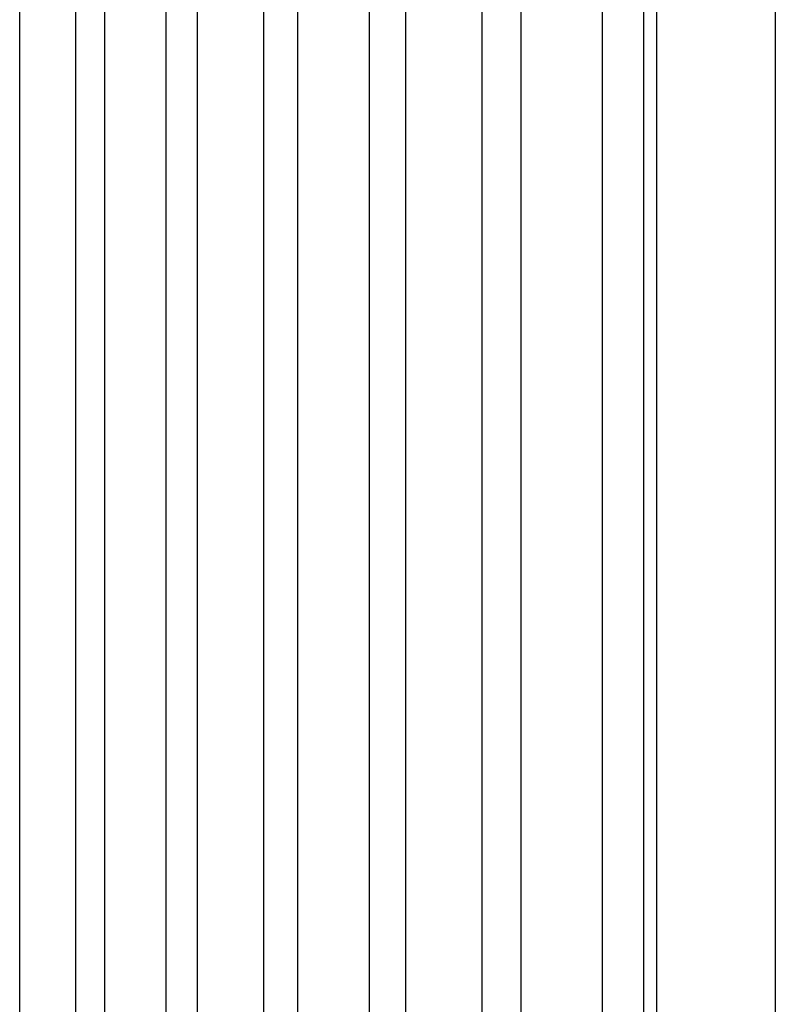
# Model space of a CAD drawing. Extents: x 0.4 to 10.6, y 0.4 to 8.1.
# Drawn here: x 2.7 to 2.8, y 5.9 to 6 of the extents above; entities that cross this region are included whole.
import ezdxf

# ---------------------------------------------------------------- set-up
doc = ezdxf.new("R2010")
doc.units = 0
doc.linetypes.add('SLD-SOLID', pattern=[0])
doc.layers.get('0').update_dxf_attribs({"linetype": 'CONTINUOUS'})

msp = doc.modelspace()

# ---------------------------------------------------------------- linework, layer by layer
at = {"color": 7, "linetype": 'SLD-SOLID'}
for p, q in [((2.662554162949466, 5.821203795762974), (2.662554162949466, 6.195398089083845)), ((2.671001106349977, 6.187417585055016), (2.671001106349977, 5.813223291734145)), ((2.675425666377925, 5.809349125540352), (2.675425666377925, 6.183543418861223)), ((2.684667637482007, 6.176021874556435), (2.684667637482007, 5.801827581235562)), ((2.689482040110254, 5.798178466384569), (2.689482040110254, 6.17237275970544)), ((2.699491813212081, 6.165294458059265), (2.699491813212081, 5.791100164738393)), ((2.704685459664059, 5.787669982686724), (2.704685459664059, 6.161864276007595)), ((2.758967025289097, 6.157956683489429), (2.758967025289097, 5.740042094729007)), ((2.715447437847277, 6.155220213111875), (2.715447437847277, 5.781025919791003)), ((2.72101520777788, 5.777811714626346), (2.72101520777788, 6.152006007947217)), ((2.732524309317073, 6.145793250184313), (2.732524309317073, 5.771598956863442)), ((2.738466202726301, 5.768600728585799), (2.738466202726301, 6.14279502190667)), ((2.750727509346885, 6.137016502894221), (2.750727509346885, 5.762822209573351)), ((2.757048646579843, 5.760042914095031), (2.757048646579843, 6.134237207415902)), ((2.776955742665042, 6.132885883205111), (2.776955742665042, 5.714971294444687))]:
    msp.add_line(p, q, dxfattribs=at)

doc.saveas('drawing.dxf')
